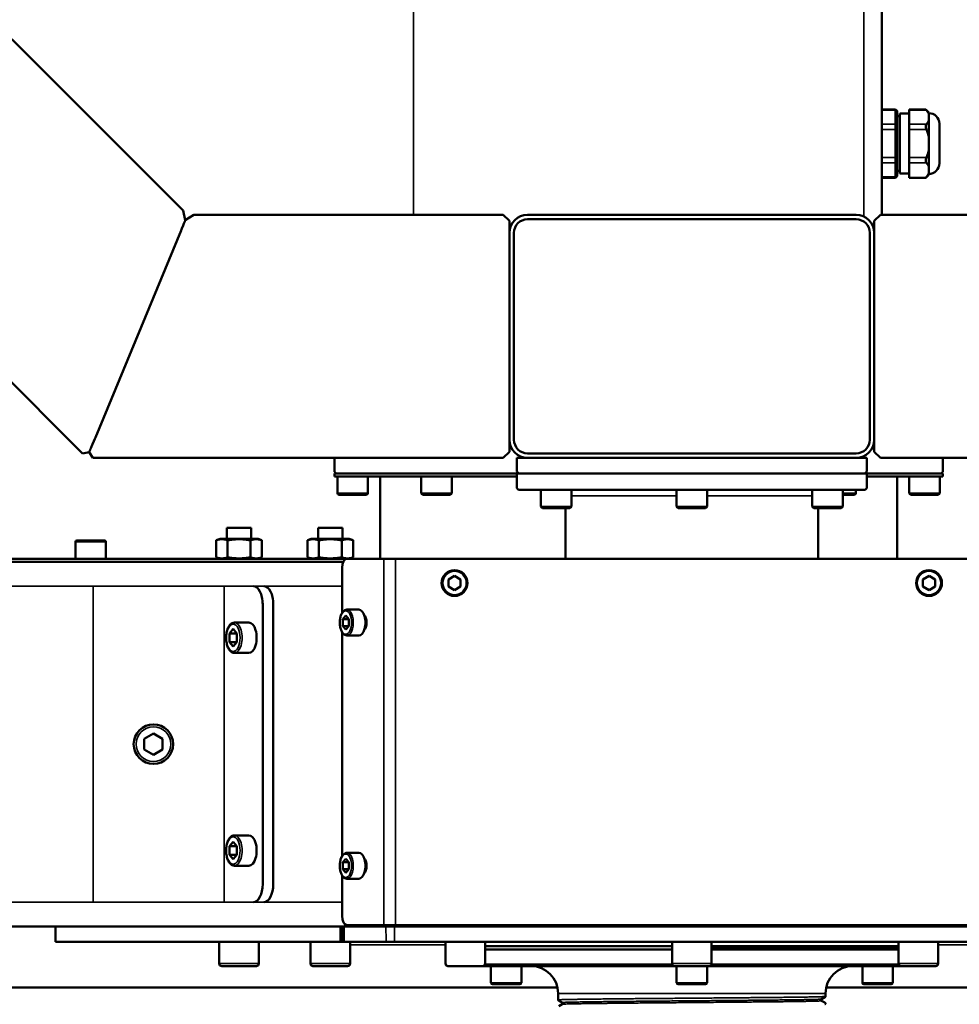
# Model space of a CAD drawing. Units: millimetres. Extents: x 6406 to 10298, y 9800 to 14042.
# Drawn here: x 7309 to 7618, y 10209 to 10532 of the extents above; entities that cross this region are included whole.
import ezdxf

# ---------------------------------------------------------------- set-up
doc = ezdxf.new("R2010")
doc.units = ezdxf.units.MM
doc.layers.get('Defpoints').update_dxf_attribs({"linetype": 'CONTINUOUS'})
for name, color, linetype, lineweight in [('AM_5 ( Bemassung)', 3, 'CONTINUOUS', 25), ('Sichtbar (ISO)', 7, 'CONTINUOUS', 50), ('Sichtbar schmal (ISO)', 7, 'CONTINUOUS', 35)]:
    doc.layers.add(name, color=color, linetype=linetype, lineweight=lineweight)
doc.styles.get("Standard").update_dxf_attribs({"font": 'ARIALUNI.TTF'})
doc.dimstyles.new('BENUTZERDEFINIERTE NORM$0', dxfattribs={"dimtxt": 3.5, "dimasz": 2.5, "dimexe": 1, "dimexo": 0, "dimgap": 1.5, "dimtad": 1, "dimdsep": 46, "dimtxsty": 'Standard', "dimcen": 0, "dimclrd": 256, "dimclre": 256, "dimclrt": 6, "dimadec": 0, "dimazin": 2, "dimtp": 0.1, "dimtm": 0.1, "dimtfac": 0.71, "dimtmove": 0, "dimatfit": 3, "dimfxl": 1, "dimlwd": -1, "dimlwe": -1, "dimarcsym": 0})

# ---------------------------------------------------------------- blocks, each defined once
blk = doc.blocks.new('*D7')
at = {"layer": 'AM_5 ( Bemassung)', "transparency": 16777216}
for p, q in [((6987.41, 11033.32), (6987.41, 9800.37)), ((8072.17, 10686.45), (8072.17, 9800.37)), ((7037.41, 9820.37), (8022.17, 9820.37))]:
    blk.add_line(p, q, dxfattribs=at)
for points in [[(7037.41, 9828.7), (7037.41, 9812.04), (6987.41, 9820.37)], [(8022.17, 9828.7), (8022.17, 9812.04), (8072.17, 9820.37)]]:
    blk.add_solid(points, dxfattribs=at)
at = {"layer": 'Defpoints', "color": 0, "transparency": 16777216}
for p in [(6987.41, 11033.32), (8072.17, 10686.45), (8072.17, 9820.37)]:
    blk.add_point(p, dxfattribs=at)
at = {"layer": 'AM_5 ( Bemassung)', "color": 6, "transparency": 16777216, "insert": (7529.79, 9886.13), "char_height": 70, "attachment_point": 5}
blk.add_mtext('1085', dxfattribs=at)
blk = doc.blocks.new('*D26')
at = {"layer": 'AM_5 ( Bemassung)', "transparency": 16777216}
for p, q in [((7762.06, 11674.21), (8356.56, 11674.21)), ((8336.56, 11624.21), (8336.56, 10231.11)), ((7572.06, 10181.11), (8356.56, 10181.11))]:
    blk.add_line(p, q, dxfattribs=at)
for points in [[(8328.22, 11624.21), (8344.89, 11624.21), (8336.56, 11674.21)], [(8328.22, 10231.11), (8344.89, 10231.11), (8336.56, 10181.11)]]:
    blk.add_solid(points, dxfattribs=at)
at = {"layer": 'Defpoints', "color": 0, "transparency": 16777216}
for p in [(7762.06, 11674.21), (7572.06, 10181.11), (8336.56, 10181.11)]:
    blk.add_point(p, dxfattribs=at)
at = {"layer": 'AM_5 ( Bemassung)', "color": 6, "transparency": 16777216, "insert": (8270.79, 10927.66), "char_height": 70, "attachment_point": 5, "rotation": 90}
blk.add_mtext('1493', dxfattribs=at)

msp = doc.modelspace()

# ---------------------------------------------------------------- linework, layer by layer
at = {"layer": 'Sichtbar (ISO)'}
for p, q in [((7592.117, 10468.256), (7592.117, 10592.48)), ((7362.406, 10469.67), (7306.031, 10526.045)), ((7592.117, 10502.894), (7596.617, 10502.894)), ((7596.617, 10502.894), (7596.617, 10480.418)), ((7597.117, 10502.394), (7596.617, 10502.894)), ((7597.117, 10502.394), (7597.117, 10480.918)), ((7597.117, 10500.656), (7598.017, 10500.656)), ((7601.017, 10501.556), (7598.017, 10501.556)), ((7598.017, 10501.556), (7598.017, 10481.756)), ((7601.017, 10502.894), (7606.517, 10502.894)), ((7601.017, 10480.418), (7601.017, 10502.894)), ((7607.517, 10501.894), (7606.517, 10502.894)), ((7607.517, 10481.418), (7607.517, 10501.894)), ((7611.017, 10498.156), (7611.017, 10485.156)), ((7329.269, 10389.67), (7226.031, 10492.908)), ((7592.117, 10480.418), (7596.617, 10480.418)), ((7597.117, 10480.918), (7596.617, 10480.418)), ((7597.117, 10482.656), (7598.017, 10482.656)), ((7601.017, 10481.756), (7598.017, 10481.756)), ((7601.017, 10480.418), (7606.517, 10480.418)), ((7607.517, 10481.418), (7606.517, 10480.418)), ((7362.406, 10469.67), (7363.055, 10466.408)), ((7365.82, 10468.256), (7363.055, 10466.408)), ((7467.617, 10468.256), (7365.82, 10468.256)), ((7469.617, 10466.256), (7467.617, 10468.256)), ((7475.617, 10468.256), (7583.617, 10468.256)), ((7589.617, 10466.256), (7591.617, 10468.256)), ((7591.617, 10468.256), (7693.414, 10468.256)), ((7469.617, 10466.256), (7469.617, 10390.256)), ((7475.617, 10466.756), (7583.617, 10466.756)), ((7589.617, 10390.256), (7589.617, 10466.256)), ((7333.485, 10395.021), (7361.652, 10463.021)), ((7471.117, 10394.256), (7471.117, 10462.256)), ((7588.117, 10462.256), (7588.117, 10394.256)), ((7329.269, 10389.67), (7331.448, 10390.104)), ((7332.683, 10388.256), (7331.448, 10390.104)), ((7469.617, 10390.256), (7467.617, 10388.256)), ((7583.617, 10389.756), (7475.617, 10389.756)), ((7589.617, 10390.256), (7591.617, 10388.256)), ((7467.617, 10388.256), (7332.683, 10388.256)), ((7412.117, 10383.656), (7412.117, 10388.256)), ((7472.117, 10388.256), (7472.117, 10383.756)), ((7472.117, 10388.256), (7587.117, 10388.256)), ((7587.117, 10388.256), (7587.117, 10383.756)), ((7591.617, 10388.256), (7726.551, 10388.256)), ((7612.117, 10383.656), (7612.117, 10388.256)), ((7412.617, 10383.156), (7412.117, 10383.656)), ((7472.617, 10383.256), (7472.117, 10383.756)), ((7472.617, 10383.256), (7472.117, 10382.756)), ((7586.617, 10383.256), (7587.117, 10383.756)), ((7586.617, 10383.256), (7587.117, 10382.756)), ((7611.617, 10383.156), (7612.117, 10383.656)), ((7412.117, 10382.156), (7412.117, 10383.156)), ((7612.117, 10383.156), (7412.117, 10383.156)), ((7472.117, 10382.156), (7412.117, 10382.156)), ((7413.117, 10382.156), (7413.117, 10376.656)), ((7423.117, 10382.156), (7423.117, 10376.656)), ((7427.117, 10382.156), (7427.117, 10355.106)), ((7440.649, 10382.156), (7440.649, 10376.656)), ((7450.649, 10382.156), (7450.649, 10376.656)), ((7472.117, 10378.256), (7472.117, 10382.756)), ((7587.117, 10378.256), (7587.117, 10382.756)), ((7612.117, 10382.156), (7587.117, 10382.156)), ((7597.117, 10382.156), (7597.117, 10355.106)), ((7601.117, 10382.156), (7601.117, 10376.656)), ((7611.117, 10382.156), (7611.117, 10376.656)), ((7612.117, 10382.156), (7612.117, 10383.156)), ((7472.617, 10377.756), (7472.117, 10378.256)), ((7472.617, 10377.756), (7586.617, 10377.756)), ((7480.017, 10377.756), (7480.017, 10372.256)), ((7490.017, 10377.756), (7490.017, 10372.256)), ((7524.617, 10377.756), (7524.617, 10372.256)), ((7534.617, 10377.756), (7534.617, 10372.256)), ((7569.217, 10377.756), (7569.217, 10372.256)), ((7579.217, 10377.756), (7579.217, 10372.256)), ((7583.585, 10377.756), (7583.585, 10376.656)), ((7586.617, 10377.756), (7587.117, 10378.256)), ((7422.617, 10376.156), (7413.617, 10376.156)), ((7450.149, 10376.156), (7441.149, 10376.156)), ((7583.085, 10376.156), (7579.217, 10376.156)), ((7610.617, 10376.156), (7601.617, 10376.156)), ((7489.517, 10371.756), (7480.517, 10371.756)), ((7488.117, 10371.756), (7488.117, 10355.106)), ((7534.117, 10371.756), (7525.117, 10371.756)), ((7578.717, 10371.756), (7569.717, 10371.756)), ((7571.117, 10371.756), (7571.117, 10355.106)), ((7384.738, 10365.306), (7376.738, 10365.306)), ((7376.738, 10365.306), (7376.738, 10361.606)), ((7384.738, 10365.306), (7384.738, 10361.606)), ((7414.738, 10365.306), (7406.738, 10365.306)), ((7406.738, 10365.306), (7406.738, 10361.606)), ((7414.738, 10365.306), (7414.738, 10361.606)), ((7326.95, 10355.106), (7326.95, 10360.606)), ((7327.45, 10361.106), (7336.45, 10361.106)), ((7336.95, 10355.106), (7336.95, 10360.606)), ((7374.488, 10361.606), (7373.233, 10361.149)), ((7373.233, 10355.563), (7373.233, 10361.149)), ((7386.988, 10361.606), (7374.488, 10361.606)), ((7376.985, 10355.563), (7376.985, 10361.149)), ((7384.491, 10355.563), (7384.491, 10361.149)), ((7386.988, 10361.606), (7388.244, 10361.149)), ((7388.244, 10355.563), (7388.244, 10361.149)), ((7404.488, 10361.606), (7403.233, 10361.149)), ((7403.233, 10355.563), (7403.233, 10361.149)), ((7416.988, 10361.606), (7404.488, 10361.606)), ((7406.985, 10355.563), (7406.985, 10361.149)), ((7414.491, 10355.563), (7414.491, 10361.149)), ((7416.988, 10361.606), (7418.244, 10361.149)), ((7418.244, 10355.563), (7418.244, 10361.149)), ((7168.819, 10354.106), (7414.999, 10354.106)), ((7884.697, 10355.106), (7174.571, 10355.106)), ((7374.488, 10355.106), (7373.233, 10355.563)), ((7386.988, 10355.106), (7388.244, 10355.563)), ((7404.488, 10355.106), (7403.233, 10355.563)), ((7416.988, 10355.106), (7418.244, 10355.563)), ((7414.617, 10352.106), (7414.617, 10337.28)), ((7451.6, 10349.415), (7449.6, 10348.261)), ((7449.6, 10348.261), (7449.6, 10345.951)), ((7453.6, 10348.261), (7451.6, 10349.415)), ((7453.6, 10345.951), (7453.6, 10348.261)), ((7607.6, 10349.415), (7605.6, 10348.261)), ((7605.6, 10348.261), (7605.6, 10345.951)), ((7609.6, 10348.261), (7607.6, 10349.415)), ((7609.6, 10345.951), (7609.6, 10348.261)), ((7449.6, 10345.951), (7451.6, 10344.797)), ((7451.6, 10344.797), (7453.6, 10345.951)), ((7605.6, 10345.951), (7607.6, 10344.797)), ((7607.6, 10344.797), (7609.6, 10345.951)), ((7388.505, 10248.106), (7388.505, 10340.106)), ((7391.969, 10248.106), (7391.969, 10340.106)), ((7420.17, 10338.356), (7416.186, 10338.356)), ((7415.84, 10336.415), (7414.84, 10335.261)), ((7414.84, 10335.261), (7414.84, 10332.951)), ((7416.84, 10335.261), (7414.84, 10335.261)), ((7416.84, 10335.261), (7415.84, 10336.415)), ((7416.84, 10332.951), (7416.84, 10335.261)), ((7378.809, 10331.993), (7377.559, 10330.549)), ((7380.059, 10330.549), (7378.809, 10331.993)), ((7384.005, 10334.106), (7379.242, 10334.106)), ((7416.84, 10332.951), (7414.84, 10332.951)), ((7414.84, 10332.951), (7415.84, 10331.797)), ((7415.84, 10331.797), (7416.84, 10332.951)), ((7380.059, 10330.549), (7377.559, 10330.549)), ((7377.559, 10330.549), (7377.559, 10327.663)), ((7380.059, 10327.663), (7380.059, 10330.549)), ((7414.617, 10330.933), (7414.617, 10257.28)), ((7420.17, 10329.856), (7416.186, 10329.856)), ((7377.559, 10327.663), (7378.809, 10326.219)), ((7380.059, 10327.663), (7377.559, 10327.663)), ((7378.809, 10326.219), (7380.059, 10327.663)), ((7384.005, 10324.106), (7379.242, 10324.106)), ((7352.588, 10297.57), (7349.588, 10295.838)), ((7349.588, 10295.838), (7349.588, 10292.374)), ((7355.588, 10295.838), (7352.588, 10297.57)), ((7355.588, 10292.374), (7355.588, 10295.838)), ((7349.588, 10292.374), (7352.588, 10290.642)), ((7352.588, 10290.642), (7355.588, 10292.374)), ((7384.005, 10264.106), (7379.242, 10264.106)), ((7378.809, 10261.993), (7377.559, 10260.549)), ((7377.559, 10260.549), (7377.559, 10257.663)), ((7380.059, 10260.549), (7377.559, 10260.549)), ((7380.059, 10260.549), (7378.809, 10261.993)), ((7380.059, 10257.663), (7380.059, 10260.549)), ((7380.059, 10257.663), (7377.559, 10257.663)), ((7377.559, 10257.663), (7378.809, 10256.219)), ((7378.809, 10256.219), (7380.059, 10257.663)), ((7420.17, 10258.356), (7416.186, 10258.356)), ((7384.005, 10254.106), (7379.242, 10254.106)), ((7415.84, 10256.415), (7414.84, 10255.261)), ((7414.84, 10255.261), (7414.84, 10252.951)), ((7416.84, 10255.261), (7414.84, 10255.261)), ((7416.84, 10255.261), (7415.84, 10256.415)), ((7416.84, 10252.951), (7416.84, 10255.261)), ((7414.617, 10250.933), (7414.617, 10237.606)), ((7414.84, 10252.951), (7415.84, 10251.797)), ((7416.84, 10252.951), (7414.84, 10252.951)), ((7415.84, 10251.797), (7416.84, 10252.951)), ((7420.17, 10249.856), (7416.186, 10249.856)), ((7416.117, 10234.606), (7643.117, 10234.606)), ((7437.617, 10234.106), (7437.117, 10234.606)), ((7038.206, 10234.106), (7335.988, 10234.106)), ((7320.352, 10234.106), (7320.352, 10229.106)), ((7693.246, 10234.106), (7320.352, 10234.106)), ((7414.617, 10234.106), (7414.617, 10229.106)), ((7320.352, 10229.106), (7335.988, 10229.106)), ((7320.352, 10229.106), (7693.246, 10229.106)), ((7374.238, 10229.106), (7374.238, 10221.906)), ((7387.238, 10229.106), (7387.238, 10221.906)), ((7404.238, 10229.106), (7404.238, 10221.906)), ((7417.238, 10229.106), (7417.238, 10221.906)), ((7448.639, 10229.106), (7448.639, 10221.906)), ((7461.639, 10229.106), (7461.639, 10221.906)), ((7523.117, 10229.106), (7523.117, 10221.906)), ((7536.117, 10229.106), (7536.117, 10221.906)), ((7597.595, 10229.106), (7597.595, 10221.906)), ((7610.595, 10229.106), (7610.595, 10221.906)), ((7461.639, 10227.606), (7523.117, 10227.606)), ((7523.117, 10226.606), (7461.639, 10226.606)), ((7536.117, 10227.606), (7597.595, 10227.606)), ((7536.117, 10227.106), (7597.595, 10227.106)), ((7597.595, 10226.606), (7536.117, 10226.606)), ((7461.58, 10221.606), (7523.175, 10221.606)), ((7536.058, 10221.606), (7597.653, 10221.606)), ((7386.438, 10221.106), (7375.038, 10221.106)), ((7416.438, 10221.106), (7405.038, 10221.106)), ((7609.795, 10221.106), (7449.439, 10221.106)), ((7463.562, 10221.106), (7463.562, 10215.606)), ((7473.562, 10221.106), (7473.562, 10215.606)), ((7524.617, 10221.106), (7524.617, 10215.606)), ((7534.617, 10221.106), (7534.617, 10215.606)), ((7585.672, 10221.106), (7585.672, 10215.606)), ((7595.672, 10221.106), (7595.672, 10215.606)), ((7473.062, 10215.106), (7464.062, 10215.106)), ((7534.117, 10215.106), (7525.117, 10215.106)), ((7595.172, 10215.106), (7586.172, 10215.106)), ((7061.02, 10214.106), (7335.988, 10214.106)), ((7335.988, 10214.106), (7485.45, 10214.106)), ((7485.675, 10212.106), (7485.675, 10211.497)), ((7573.559, 10212.106), (7573.559, 10211.126)), ((7573.784, 10214.106), (7723.246, 10214.106)), ((7485.675, 10210.755), (7485.675, 10209.971)), ((7486.989, 10209.093), (7485.851, 10209.685)), ((7485.852, 10207.949), (7486.99, 10208.541)), ((7572.244, 10209.696), (7573.382, 10209.104)), ((7573.383, 10210.84), (7572.245, 10210.247))]:
    msp.add_line(p, q, dxfattribs=at)
for centre, radius in [((7451.6, 10347.106), 4.25), ((7607.6, 10347.106), 4.25), ((7352.588, 10294.106), 6.5)]:
    msp.add_circle(centre, radius, dxfattribs=at)
for centre, radius, start, end in [((7607.517, 10498.156), 3.5, 0, 90), ((7607.517, 10485.156), 3.5, 270, 0), ((7475.617, 10462.256), 6, 90, 180), ((7583.617, 10462.256), 6, 0, 90), ((7475.617, 10462.256), 4.5, 90, 180), ((7583.617, 10462.256), 4.5, 0, 90), ((7475.617, 10394.256), 6, 180, 270), ((7475.617, 10394.256), 4.5, 180, 270), ((7583.617, 10394.256), 4.5, 270, 0), ((7583.617, 10394.256), 6, 270, 0), ((7413.617, 10376.656), 0.5, 180, 270), ((7422.617, 10376.656), 0.5, 270, 0), ((7441.149, 10376.656), 0.5, 180, 270), ((7450.149, 10376.656), 0.5, 270, 0), ((7583.085, 10376.656), 0.5, 270, 0), ((7601.617, 10376.656), 0.5, 180, 270), ((7610.617, 10376.656), 0.5, 270, 0), ((7480.517, 10372.256), 0.5, 180, 270), ((7489.517, 10372.256), 0.5, 270, 0), ((7525.117, 10372.256), 0.5, 180, 270), ((7534.117, 10372.256), 0.5, 270, 0), ((7569.717, 10372.256), 0.5, 180, 270), ((7578.717, 10372.256), 0.5, 270, 0), ((7327.45, 10360.606), 0.5, 90, 180), ((7336.45, 10360.606), 0.5, 0, 90), ((7375.038, 10221.906), 0.8, 180, 270), ((7386.438, 10221.906), 0.8, 270, 0), ((7405.038, 10221.906), 0.8, 180, 270), ((7416.438, 10221.906), 0.8, 270, 0), ((7449.439, 10221.906), 0.8, 180, 270), ((7460.839, 10221.906), 0.8, 270, 0), ((7523.917, 10221.906), 0.8, 180, 270), ((7535.317, 10221.906), 0.8, 270, 0), ((7598.395, 10221.906), 0.8, 180, 270), ((7609.795, 10221.906), 0.8, 270, 0), ((7476.675, 10212.106), 9, 0, 90), ((7582.559, 10212.106), 9, 90, 180), ((7464.062, 10215.606), 0.5, 180, 270), ((7473.062, 10215.606), 0.5, 270, 0), ((7525.117, 10215.606), 0.5, 180, 270), ((7534.117, 10215.606), 0.5, 270, 0), ((7586.172, 10215.606), 0.5, 180, 270), ((7595.172, 10215.606), 0.5, 270, 0)]:
    msp.add_arc(centre, radius, start, end, dxfattribs=at)
for centre, major_axis, start_param, end_param in [((7416.117, 10352.106), (0, -3), 3.1415927, 4.712389), ((7385.505, 10340.106), (0, -6), 1.5707963, 3.1415927), ((7388.969, 10340.106), (0, -6), 1.5707963, 3.1415927), ((7420.17, 10334.106), (0, -4.25), 0, 3.1415927), ((7421.317, 10334.106), (0, -2.75), 0.4280709, 2.7135218), ((7384.005, 10329.106), (0, -5), 0, 3.1415927), ((7384.005, 10259.106), (0, -5), 0, 3.1415927), ((7420.17, 10254.106), (0, -4.25), 0, 3.1415927), ((7421.317, 10254.106), (0, -2.75), 0.4280709, 2.7135218), ((7385.505, 10248.106), (0, -6), 0, 1.5707963), ((7388.969, 10248.106), (0, -6), 0, 1.5707963), ((7416.117, 10237.606), (0, -3), 4.712389, 6.2831853)]:
    msp.add_ellipse(centre, major_axis=major_axis, ratio=0.5, start_param=start_param, end_param=end_param, dxfattribs=at)
for points, knots in [([(7606.517, 10502.894), (7606.517, 10502.894), (7606.532, 10502.875), (7606.592, 10502.802), (7606.637, 10502.748), (7606.709, 10502.662), (7606.724, 10502.644), (7606.739, 10502.626)], [-1.05141063, -1.05141063, -1.05141063, -1.05141063, -1.00437481, -1.00437481, -0.957339, -0.957339, -0.94557075, -0.94557075, -0.94557075, -0.94557075]), ([(7606.739, 10498.007), (7606.724, 10497.988), (7606.709, 10497.968), (7606.637, 10497.864), (7606.592, 10497.765), (7606.532, 10497.538), (7606.517, 10497.411), (7606.517, 10497.139), (7606.532, 10496.993), (7606.592, 10496.693), (7606.637, 10496.54), (7606.709, 10496.35), (7606.724, 10496.312), (7606.739, 10496.275)], [-1.1572505, -1.1572505, -1.1572505, -1.1572505, -1.14548225, -1.14548225, -1.09844644, -1.09844644, -1.05141063, -1.05141063, -1.00437481, -1.00437481, -0.957339, -0.957339, -0.94557075, -0.94557075, -0.94557075, -0.94557075]), ([(7606.739, 10485.305), (7606.724, 10485.324), (7606.709, 10485.344), (7606.637, 10485.448), (7606.592, 10485.547), (7606.532, 10485.774), (7606.517, 10485.901), (7606.517, 10486.173), (7606.532, 10486.319), (7606.592, 10486.619), (7606.637, 10486.773), (7606.709, 10486.962), (7606.724, 10487), (7606.739, 10487.037)], [0.94557075, 0.94557075, 0.94557075, 0.94557075, 0.957339, 0.957339, 1.00437481, 1.00437481, 1.05141063, 1.05141063, 1.09844644, 1.09844644, 1.14548225, 1.14548225, 1.1572505, 1.1572505, 1.1572505, 1.1572505]), ([(7606.739, 10480.686), (7606.724, 10480.668), (7606.709, 10480.65), (7606.637, 10480.564), (7606.592, 10480.51), (7606.532, 10480.437), (7606.517, 10480.418), (7606.517, 10480.418)], [-1.1572505, -1.1572505, -1.1572505, -1.1572505, -1.14548225, -1.14548225, -1.09844644, -1.09844644, -1.05141063, -1.05141063, -1.05141063, -1.05141063]), ([(7361.652, 10463.021), (7361.675, 10463.077), (7361.744, 10463.243), (7361.879, 10463.57), (7362.052, 10463.988), (7362.234, 10464.427), (7362.399, 10464.827), (7362.547, 10465.183), (7362.675, 10465.493), (7362.784, 10465.754), (7362.872, 10465.968), (7362.942, 10466.136), (7362.994, 10466.261), (7363.029, 10466.347), (7363.05, 10466.397), (7363.055, 10466.408), (7363.055, 10466.408)], [0, 0, 0, 0, 0.025641, 0.0769231, 0.1538462, 0.2307692, 0.3076923, 0.3846154, 0.4615385, 0.5384615, 0.6153846, 0.6923077, 0.7692308, 0.8461538, 0.9230769, 1, 1, 1, 1]), ([(7361.652, 10463.021), (7361.677, 10463.082), (7361.751, 10463.262), (7361.897, 10463.615), (7362.084, 10464.064), (7362.277, 10464.531), (7362.451, 10464.952), (7362.603, 10465.319), (7362.732, 10465.631), (7362.838, 10465.886), (7362.921, 10466.086), (7362.983, 10466.235), (7363.025, 10466.337), (7363.049, 10466.395), (7363.055, 10466.408), (7363.055, 10466.408)], [0, 0, 0, 0, 0.0277778, 0.0833333, 0.1666667, 0.25, 0.3333333, 0.4166667, 0.5, 0.5833333, 0.6666667, 0.75, 0.8333333, 0.9166667, 1, 1, 1, 1]), ([(7331.448, 10390.104), (7331.448, 10390.104), (7331.449, 10390.106), (7331.457, 10390.125), (7331.481, 10390.182), (7331.525, 10390.29), (7331.588, 10390.44), (7331.668, 10390.634), (7331.766, 10390.87), (7331.881, 10391.149), (7332.013, 10391.468), (7332.162, 10391.826), (7332.325, 10392.22), (7332.501, 10392.645), (7332.687, 10393.095), (7332.882, 10393.565), (7333.082, 10394.047), (7333.282, 10394.532), (7333.418, 10394.858), (7333.485, 10395.021)], [0, 0, 0, 0, 0.0208333, 0.0625, 0.125, 0.1875, 0.25, 0.3125, 0.375, 0.4375, 0.5, 0.5625, 0.625, 0.6875, 0.75, 0.8125, 0.875, 0.9375, 1, 1, 1, 1]), ([(7331.448, 10390.104), (7331.448, 10390.104), (7331.449, 10390.107), (7331.458, 10390.128), (7331.485, 10390.193), (7331.536, 10390.316), (7331.607, 10390.487), (7331.698, 10390.707), (7331.809, 10390.976), (7331.94, 10391.292), (7332.09, 10391.654), (7332.257, 10392.058), (7332.44, 10392.499), (7332.636, 10392.972), (7332.842, 10393.469), (7333.055, 10393.982), (7333.269, 10394.499), (7333.413, 10394.847), (7333.485, 10395.021)], [0, 0, 0, 0, 0.0222222, 0.0666667, 0.1333333, 0.2, 0.2666667, 0.3333333, 0.4, 0.4666667, 0.5333333, 0.6, 0.6666667, 0.7333333, 0.8, 0.8666667, 0.9333333, 1, 1, 1, 1]), ([(7416.186, 10338.356), (7415.956, 10338.356), (7415.728, 10338.296), (7415.286, 10338.067), (7415.076, 10337.887), (7414.674, 10337.407), (7414.49, 10337.089), (7414.188, 10336.365), (7414.069, 10335.956), (7413.909, 10335.096), (7413.867, 10334.646), (7413.857, 10333.747), (7413.889, 10333.297), (7414.027, 10332.436), (7414.133, 10332.025), (7414.414, 10331.277), (7414.59, 10330.941), (7415.008, 10330.384), (7415.251, 10330.161), (7415.734, 10329.914), (7415.959, 10329.856), (7416.186, 10329.856)], [1.5707963, 1.5707963, 1.5707963, 1.5707963, 1.8236316, 1.8236316, 2.110184, 2.110184, 2.4453414, 2.4453414, 2.7852276, 2.7852276, 3.1195794, 3.1195794, 3.4518132, 3.4518132, 3.7856452, 3.7856452, 4.1246205, 4.1246205, 4.4629106, 4.4629106, 4.712389, 4.712389, 4.712389, 4.712389]), ([(7379.242, 10334.106), (7378.971, 10334.106), (7378.702, 10334.036), (7378.181, 10333.77), (7377.933, 10333.561), (7377.458, 10333), (7377.241, 10332.628), (7376.882, 10331.777), (7376.741, 10331.297), (7376.551, 10330.286), (7376.499, 10329.757), (7376.486, 10328.699), (7376.523, 10328.17), (7376.684, 10327.156), (7376.808, 10326.672), (7377.138, 10325.789), (7377.346, 10325.392), (7377.84, 10324.733), (7378.129, 10324.468), (7378.704, 10324.175), (7378.972, 10324.106), (7379.242, 10324.106)], [1.5707963, 1.5707963, 1.5707963, 1.5707963, 1.8206152, 1.8206152, 2.1043451, 2.1043451, 2.4396352, 2.4396352, 2.7809197, 2.7809197, 3.1162978, 3.1162978, 3.4493659, 3.4493659, 3.7841076, 3.7841076, 4.124307, 4.124307, 4.4635488, 4.4635488, 4.712389, 4.712389, 4.712389, 4.712389]), ([(7379.242, 10264.106), (7378.971, 10264.106), (7378.702, 10264.036), (7378.181, 10263.77), (7377.933, 10263.561), (7377.458, 10263), (7377.241, 10262.628), (7376.882, 10261.777), (7376.741, 10261.297), (7376.551, 10260.286), (7376.499, 10259.757), (7376.486, 10258.699), (7376.523, 10258.17), (7376.684, 10257.156), (7376.808, 10256.672), (7377.138, 10255.789), (7377.346, 10255.392), (7377.84, 10254.733), (7378.129, 10254.468), (7378.704, 10254.175), (7378.972, 10254.106), (7379.242, 10254.106)], [1.5707963, 1.5707963, 1.5707963, 1.5707963, 1.8206152, 1.8206152, 2.1043451, 2.1043451, 2.4396352, 2.4396352, 2.7809197, 2.7809197, 3.1162978, 3.1162978, 3.4493659, 3.4493659, 3.7841076, 3.7841076, 4.124307, 4.124307, 4.4635488, 4.4635488, 4.712389, 4.712389, 4.712389, 4.712389]), ([(7416.186, 10258.356), (7415.956, 10258.356), (7415.728, 10258.296), (7415.286, 10258.067), (7415.076, 10257.887), (7414.674, 10257.407), (7414.49, 10257.089), (7414.188, 10256.365), (7414.069, 10255.956), (7413.909, 10255.096), (7413.867, 10254.646), (7413.857, 10253.747), (7413.889, 10253.297), (7414.027, 10252.436), (7414.133, 10252.025), (7414.414, 10251.277), (7414.59, 10250.941), (7415.008, 10250.384), (7415.251, 10250.161), (7415.734, 10249.914), (7415.959, 10249.856), (7416.186, 10249.856)], [1.5707963, 1.5707963, 1.5707963, 1.5707963, 1.8236316, 1.8236316, 2.110184, 2.110184, 2.4453414, 2.4453414, 2.7852276, 2.7852276, 3.1195794, 3.1195794, 3.4518132, 3.4518132, 3.7856452, 3.7856452, 4.1246205, 4.1246205, 4.4629106, 4.4629106, 4.712389, 4.712389, 4.712389, 4.712389]), ([(7485.676, 10211.41), (7485.677, 10211.392), (7485.678, 10211.366), (7485.679, 10211.316), (7485.679, 10211.291), (7485.68, 10211.242), (7485.68, 10211.22), (7485.681, 10211.178), (7485.681, 10211.159), (7485.681, 10211.116), (7485.681, 10211.097), (7485.68, 10211.059), (7485.68, 10211.038), (7485.68, 10210.995), (7485.679, 10210.97), (7485.678, 10210.904), (7485.677, 10210.871), (7485.676, 10210.848)], [0.000001, 0.000001, 0.000001, 0.000001, 0.02336591, 0.02336591, 0.03866412, 0.03866412, 0.0481847, 0.0481847, 0.05555967, 0.05555967, 0.06413166, 0.06413166, 0.07699867, 0.07699867, 0.09311962, 0.09311962, 0.11793821, 0.11793821, 0.11793821, 0.11793821]), ([(7485.851, 10209.686), (7485.83, 10209.697), (7485.799, 10209.714), (7485.743, 10209.775), (7485.722, 10209.803), (7485.688, 10209.877), (7485.677, 10209.925), (7485.677, 10209.972)], [0, 0, 0, 0, 0.037287, 0.037287, 0.057555343, 0.057555343, 0.079103364, 0.079103364, 0.079103364, 0.079103364]), ([(7486.99, 10208.541), (7487.007, 10208.55), (7487.034, 10208.564), (7487.088, 10208.621), (7487.11, 10208.648), (7487.147, 10208.73), (7487.159, 10208.788), (7487.151, 10208.889), (7487.136, 10208.934), (7487.099, 10209.001), (7487.078, 10209.026), (7487.034, 10209.067), (7487.015, 10209.079), (7486.996, 10209.089), (7486.993, 10209.091), (7486.99, 10209.093)], [0, 0, 0, 0, 0.03749806, 0.03749806, 0.05856402, 0.05856402, 0.0844956, 0.0844956, 0.10581342, 0.10581342, 0.12695025, 0.12695025, 0.15409496, 0.15409496, 0.16111818, 0.16111818, 0.16111818, 0.16111818]), ([(7572.244, 10210.247), (7572.227, 10210.238), (7572.201, 10210.224), (7572.146, 10210.168), (7572.125, 10210.141), (7572.087, 10210.06), (7572.075, 10210.001), (7572.084, 10209.901), (7572.098, 10209.856), (7572.135, 10209.789), (7572.156, 10209.764), (7572.2, 10209.722), (7572.219, 10209.71), (7572.238, 10209.7), (7572.241, 10209.698), (7572.244, 10209.696)], [0, 0, 0, 0, 0.03720149, 0.03720149, 0.05815936, 0.05815936, 0.08399572, 0.08399572, 0.10517324, 0.10517324, 0.12622649, 0.12622649, 0.15308557, 0.15308557, 0.15970554, 0.15970554, 0.15970554, 0.15970554]), ([(7573.382, 10209.104), (7573.404, 10209.092), (7573.434, 10209.075), (7573.491, 10209.015), (7573.512, 10208.987), (7573.546, 10208.912), (7573.558, 10208.864), (7573.558, 10208.817)], [0, 0, 0, 0, 0.03743184, 0.03743184, 0.05779183, 0.05779183, 0.079459624, 0.079459624, 0.079459624, 0.079459624]), ([(7573.556, 10208.814), (7573.556, 10208.763), (7573.541, 10208.711), (7573.504, 10208.637), (7573.482, 10208.61), (7573.436, 10208.564), (7573.413, 10208.549), (7573.391, 10208.536), (7573.386, 10208.533), (7573.382, 10208.531)], [0.000442856, 0.000442856, 0.000442856, 0.000442856, 0.023970161, 0.023970161, 0.0448487, 0.0448487, 0.071928044, 0.071928044, 0.079074464, 0.079074464, 0.079074464, 0.079074464]), ([(7573.558, 10211.123), (7573.557, 10211.073), (7573.543, 10211.021), (7573.505, 10210.946), (7573.484, 10210.919), (7573.438, 10210.873), (7573.415, 10210.858), (7573.392, 10210.845), (7573.387, 10210.842), (7573.383, 10210.84)], [0.000443823, 0.000443823, 0.000443823, 0.000443823, 0.023800398, 0.023800398, 0.044551907, 0.044551907, 0.071370333, 0.071370333, 0.07930435, 0.07930435, 0.07930435, 0.07930435])]:
    msp.add_open_spline(points, degree=3, knots=knots, dxfattribs=at)
for points, weights in [([(7606.739, 10502.626), (7607.267, 10501.997), (7607.517, 10501.413)], [1.31988665611, 1.35385211416, 1.37059722516]), ([(7607.517, 10499.22), (7607.267, 10498.636), (7606.739, 10498.007)], [1.37059722516, 1.35385211416, 1.31988665611]), ([(7606.739, 10496.275), (7607.267, 10495.017), (7607.517, 10493.849)], [1.31988665611, 1.35385211416, 1.37059722516]), ([(7607.517, 10489.463), (7607.267, 10488.295), (7606.739, 10487.037)], [1.37059722516, 1.35385211416, 1.31988665611]), ([(7606.739, 10485.305), (7607.267, 10484.677), (7607.517, 10484.092)], [1.31988665611, 1.35385211416, 1.37059722516]), ([(7607.517, 10481.899), (7607.267, 10481.315), (7606.739, 10480.686)], [1.37059722516, 1.35385211416, 1.31988665611]), ([(7373.233, 10361.149), (7375.109, 10361.832), (7376.985, 10361.149)], [2.36409643836, 2.72982343016, 2.36409643836]), ([(7376.985, 10361.149), (7380.738, 10361.832), (7384.491, 10361.149)], [2.36409643836, 2.72982343016, 2.36409643836]), ([(7384.491, 10361.149), (7386.367, 10361.832), (7388.244, 10361.149)], [2.36409643836, 2.72982343016, 2.36409643836]), ([(7403.233, 10361.149), (7405.109, 10361.832), (7406.985, 10361.149)], [2.36409643836, 2.72982343016, 2.36409643836]), ([(7406.985, 10361.149), (7410.738, 10361.832), (7414.491, 10361.149)], [2.36409643836, 2.72982343016, 2.36409643836]), ([(7414.491, 10361.149), (7416.367, 10361.832), (7418.244, 10361.149)], [2.36409643836, 2.72982343016, 2.36409643836]), ([(7373.233, 10355.563), (7375.109, 10354.88), (7376.985, 10355.563)], [2.4259602109, 2.80125756161, 2.4259602109]), ([(7376.985, 10355.563), (7380.738, 10354.88), (7384.491, 10355.563)], [2.4259602109, 2.80125756161, 2.4259602109]), ([(7384.491, 10355.563), (7386.367, 10354.88), (7388.244, 10355.563)], [2.4259602109, 2.80125756161, 2.4259602109]), ([(7403.233, 10355.563), (7405.109, 10354.88), (7406.985, 10355.563)], [2.4259602109, 2.80125756161, 2.4259602109]), ([(7406.985, 10355.563), (7410.738, 10354.88), (7414.491, 10355.563)], [2.4259602109, 2.80125756161, 2.4259602109]), ([(7414.491, 10355.563), (7416.367, 10354.88), (7418.244, 10355.563)], [2.4259602109, 2.80125756161, 2.4259602109])]:
    msp.add_rational_spline(points, weights, degree=2, dxfattribs=at)
for points in [[(7485.675, 10211.497), (7485.675, 10211.468), (7485.675, 10211.439), (7485.676, 10211.41)], [(7485.676, 10210.848), (7485.675, 10210.817), (7485.675, 10210.786), (7485.675, 10210.755)], [(7485.851, 10209.685), (7485.851, 10209.685), (7485.851, 10209.685), (7485.851, 10209.686)], [(7486.99, 10209.093), (7486.989, 10209.093), (7486.989, 10209.093), (7486.989, 10209.093)], [(7486.99, 10208.541), (7486.99, 10208.541), (7486.99, 10208.541), (7486.99, 10208.541)], [(7572.244, 10210.247), (7572.244, 10210.247), (7572.245, 10210.247), (7572.245, 10210.247)], [(7572.244, 10209.696), (7572.244, 10209.696), (7572.244, 10209.696), (7572.244, 10209.696)], [(7573.382, 10209.104), (7573.382, 10209.104), (7573.382, 10209.104), (7573.382, 10209.104)], [(7573.383, 10210.84), (7573.383, 10210.84), (7573.383, 10210.84), (7573.383, 10210.84)], [(7573.556, 10208.817), (7573.556, 10208.817), (7573.556, 10208.817), (7573.556, 10208.817)]]:
    msp.add_open_spline(points, degree=3, dxfattribs=at)
at = {"layer": 'Sichtbar schmal (ISO)'}
for p, q in [((7586.117, 10467.71), (7586.117, 10598.743)), ((7438.117, 10468.256), (7438.117, 10573.075)), ((7592.117, 10502.626), (7596.617, 10502.626)), ((7596.617, 10502.626), (7597.117, 10502.193)), ((7601.017, 10502.626), (7606.739, 10502.626)), ((7592.117, 10498.007), (7596.617, 10498.007)), ((7596.617, 10498.007), (7597.117, 10497.574)), ((7601.017, 10498.007), (7606.739, 10498.007)), ((7592.117, 10496.275), (7596.617, 10496.275)), ((7596.617, 10496.275), (7597.117, 10496.275)), ((7601.017, 10496.275), (7606.739, 10496.275)), ((7592.117, 10487.037), (7596.617, 10487.037)), ((7596.617, 10487.037), (7597.117, 10487.037)), ((7601.017, 10487.037), (7606.739, 10487.037)), ((7592.117, 10485.305), (7596.617, 10485.305)), ((7596.617, 10485.305), (7597.117, 10485.738)), ((7601.017, 10485.305), (7606.739, 10485.305)), ((7592.117, 10480.686), (7596.617, 10480.686)), ((7596.617, 10480.686), (7597.117, 10481.119)), ((7423.117, 10376.656), (7413.117, 10376.656)), ((7450.649, 10376.656), (7440.649, 10376.656)), ((7524.617, 10375.756), (7490.017, 10375.756)), ((7569.217, 10375.756), (7534.617, 10375.756)), ((7583.585, 10376.656), (7579.217, 10376.656)), ((7611.117, 10376.656), (7601.117, 10376.656)), ((7490.017, 10372.256), (7480.017, 10372.256)), ((7534.617, 10372.256), (7524.617, 10372.256)), ((7579.217, 10372.256), (7569.217, 10372.256)), ((7326.95, 10360.606), (7336.95, 10360.606)), ((7428.318, 10234.606), (7428.318, 10355.106)), ((7432.215, 10234.606), (7432.215, 10355.106)), ((7168.819, 10346.106), (7414.617, 10346.106)), ((7332.825, 10242.106), (7332.825, 10346.106)), ((7375.814, 10346.106), (7375.814, 10242.106)), ((7044.355, 10242.106), (7414.617, 10242.106)), ((7428.969, 10234.606), (7429.068, 10229.106)), ((7413.947, 10229.106), (7413.947, 10234.106)), ((7415.287, 10234.106), (7415.287, 10229.106)), ((7431.861, 10234.106), (7431.861, 10229.106)), ((7448.639, 10228.106), (7417.238, 10228.106)), ((7641.996, 10228.106), (7610.595, 10228.106)), ((7387.238, 10221.906), (7374.238, 10221.906)), ((7417.238, 10221.906), (7404.238, 10221.906)), ((7536.117, 10221.906), (7523.117, 10221.906)), ((7610.595, 10221.906), (7597.595, 10221.906)), ((7473.562, 10215.606), (7463.562, 10215.606)), ((7534.617, 10215.606), (7524.617, 10215.606)), ((7595.672, 10215.606), (7585.672, 10215.606)), ((7485.675, 10212.106), (7573.559, 10212.106))]:
    msp.add_line(p, q, dxfattribs=at)
for centre, radius in [((7451.6, 10347.106), 3.85), ((7607.6, 10347.106), 3.85), ((7352.588, 10294.106), 5.7)]:
    msp.add_circle(centre, radius, dxfattribs=at)
for centre, major_axis in [((7415.84, 10334.106), (0, -3.85)), ((7378.809, 10329.106), (0, -4.5)), ((7378.809, 10259.106), (0, -4.5)), ((7415.84, 10254.106), (0, -3.85))]:
    msp.add_ellipse(centre, major_axis=major_axis, ratio=0.5, dxfattribs=at)
for centre, major_axis in [((7416.186, 10334.106), (0, -4.25)), ((7379.242, 10329.106), (0, -5)), ((7379.242, 10259.106), (0, -5)), ((7416.186, 10254.106), (0, -4.25))]:
    msp.add_ellipse(centre, major_axis=major_axis, ratio=0.5, start_param=0, end_param=3.1415927, dxfattribs=at)
for points, knots in [([(7485.675, 10209.972), (7485.675, 10209.973), (7485.681, 10209.982), (7485.771, 10209.999), (7486.082, 10210.023), (7486.577, 10210.047), (7487.255, 10210.071), (7488.112, 10210.095), (7489.145, 10210.119), (7490.349, 10210.143), (7491.72, 10210.167), (7493.251, 10210.191), (7494.937, 10210.215), (7496.769, 10210.239), (7498.74, 10210.263), (7500.843, 10210.286), (7503.067, 10210.31), (7505.403, 10210.334), (7507.843, 10210.358), (7510.374, 10210.382), (7512.987, 10210.406), (7515.671, 10210.43), (7518.413, 10210.454), (7521.203, 10210.478), (7524.029, 10210.502), (7526.878, 10210.526), (7529.739, 10210.55), (7532.6, 10210.574), (7535.447, 10210.597), (7538.271, 10210.621), (7541.057, 10210.645), (7543.795, 10210.669), (7546.473, 10210.693), (7549.079, 10210.717), (7550.762, 10210.733), (7551.588, 10210.741)], [0.02529784, 0.02529784, 0.02529784, 0.02529784, 0.03030303, 0.06060606, 0.09090909, 0.12121212, 0.15151515, 0.18181818, 0.21212121, 0.24242424, 0.27272727, 0.3030303, 0.33333333, 0.36363636, 0.39393939, 0.42424242, 0.45454545, 0.48484848, 0.51515152, 0.54545455, 0.57575758, 0.60606061, 0.63636364, 0.66666667, 0.6969697, 0.72727273, 0.75757576, 0.78787879, 0.81818182, 0.84848485, 0.87878788, 0.90909091, 0.93939394, 0.96969697, 1, 1, 1, 1]), ([(7486.989, 10209.093), (7486.977, 10209.1), (7486.985, 10209.106), (7487.015, 10209.113), (7487.052, 10209.121), (7487.122, 10209.129), (7487.225, 10209.137), (7487.257, 10209.14), (7487.293, 10209.142), (7487.331, 10209.145), (7487.416, 10209.151), (7487.516, 10209.156), (7487.632, 10209.162), (7487.8, 10209.171), (7488, 10209.179), (7488.232, 10209.188), (7488.465, 10209.196), (7488.729, 10209.205), (7489.025, 10209.213), (7489.32, 10209.222), (7489.647, 10209.23), (7490.004, 10209.238), (7490.362, 10209.246), (7490.75, 10209.254), (7491.167, 10209.262), (7491.585, 10209.271), (7492.032, 10209.279), (7492.508, 10209.287), (7492.984, 10209.295), (7493.489, 10209.304), (7494.021, 10209.312), (7494.553, 10209.321), (7495.113, 10209.33), (7495.698, 10209.338), (7496.284, 10209.346), (7496.896, 10209.355), (7497.533, 10209.363), (7498.169, 10209.371), (7498.831, 10209.38), (7499.515, 10209.388), (7500.2, 10209.396), (7500.907, 10209.404), (7501.637, 10209.412), (7502.138, 10209.418), (7502.65, 10209.424), (7503.171, 10209.429), (7503.408, 10209.432), (7503.647, 10209.435), (7503.888, 10209.437), (7504.659, 10209.446), (7505.45, 10209.454), (7506.259, 10209.463), (7507.067, 10209.471), (7507.894, 10209.48), (7508.737, 10209.488), (7509.58, 10209.497), (7510.439, 10209.505), (7511.312, 10209.513), (7512.185, 10209.521), (7513.072, 10209.53), (7513.972, 10209.538), (7514.871, 10209.546), (7515.782, 10209.554), (7516.704, 10209.562), (7517.049, 10209.565), (7517.396, 10209.568), (7517.744, 10209.572), (7518.325, 10209.577), (7518.909, 10209.582), (7519.496, 10209.587), (7520.435, 10209.596), (7521.382, 10209.604), (7522.334, 10209.613), (7523.287, 10209.621), (7524.245, 10209.63), (7525.207, 10209.638), (7526.168, 10209.647), (7527.133, 10209.655), (7528.099, 10209.663), (7529.065, 10209.671), (7530.033, 10209.679), (7530.999, 10209.688), (7531.965, 10209.696), (7532.931, 10209.704), (7533.892, 10209.712), (7533.953, 10209.713), (7534.013, 10209.713), (7534.073, 10209.714), (7534.974, 10209.721), (7535.873, 10209.729), (7536.766, 10209.737), (7537.719, 10209.746), (7538.667, 10209.754), (7539.606, 10209.763), (7540.546, 10209.771), (7541.478, 10209.78), (7542.401, 10209.788), (7543.323, 10209.796), (7544.235, 10209.805), (7545.136, 10209.813), (7546.036, 10209.821), (7546.925, 10209.829), (7547.799, 10209.837), (7548.455, 10209.843), (7549.103, 10209.85), (7549.742, 10209.856), (7549.955, 10209.858), (7550.168, 10209.86), (7550.379, 10209.862), (7551.223, 10209.871), (7552.051, 10209.879), (7552.862, 10209.888), (7553.672, 10209.896), (7554.465, 10209.905), (7555.237, 10209.913), (7556.01, 10209.922), (7556.763, 10209.93), (7557.494, 10209.938), (7558.226, 10209.946), (7558.936, 10209.955), (7559.623, 10209.963), (7560.309, 10209.971), (7560.973, 10209.979), (7561.612, 10209.987), (7561.892, 10209.991), (7562.167, 10209.994), (7562.437, 10209.998), (7562.784, 10210.003), (7563.123, 10210.007), (7563.453, 10210.012), (7564.042, 10210.021), (7564.604, 10210.029), (7565.138, 10210.038), (7565.673, 10210.046), (7566.18, 10210.055), (7566.658, 10210.063), (7567.137, 10210.072), (7567.587, 10210.08), (7568.008, 10210.088), (7568.428, 10210.096), (7568.819, 10210.104), (7569.179, 10210.113), (7569.54, 10210.121), (7569.869, 10210.129), (7570.168, 10210.137), (7570.205, 10210.138), (7570.242, 10210.139), (7570.278, 10210.14), (7570.533, 10210.148), (7570.763, 10210.155), (7570.969, 10210.162), (7571.204, 10210.171), (7571.407, 10210.179), (7571.578, 10210.188), (7571.749, 10210.196), (7571.887, 10210.205), (7571.993, 10210.213), (7572.099, 10210.222), (7572.172, 10210.23), (7572.213, 10210.238), (7572.228, 10210.241), (7572.239, 10210.244), (7572.244, 10210.247)], [0.73769829, 0.73769829, 0.73769829, 0.73769829, 0.74, 0.74, 0.74, 0.74285714, 0.74285714, 0.74285714, 0.74375, 0.74375, 0.74375, 0.74571429, 0.74571429, 0.74571429, 0.74857143, 0.74857143, 0.74857143, 0.75142857, 0.75142857, 0.75142857, 0.75428571, 0.75428571, 0.75428571, 0.75714286, 0.75714286, 0.75714286, 0.76, 0.76, 0.76, 0.76285714, 0.76285714, 0.76285714, 0.76571429, 0.76571429, 0.76571429, 0.76857143, 0.76857143, 0.76857143, 0.77142857, 0.77142857, 0.77142857, 0.77428571, 0.77428571, 0.77428571, 0.77625, 0.77625, 0.77625, 0.77714286, 0.77714286, 0.77714286, 0.78, 0.78, 0.78, 0.78285714, 0.78285714, 0.78285714, 0.78571429, 0.78571429, 0.78571429, 0.78857143, 0.78857143, 0.78857143, 0.79142857, 0.79142857, 0.79142857, 0.7925, 0.7925, 0.7925, 0.79428571, 0.79428571, 0.79428571, 0.79714286, 0.79714286, 0.79714286, 0.8, 0.8, 0.8, 0.80285714, 0.80285714, 0.80285714, 0.80571429, 0.80571429, 0.80571429, 0.80857143, 0.80857143, 0.80857143, 0.80875, 0.80875, 0.80875, 0.81142857, 0.81142857, 0.81142857, 0.81428571, 0.81428571, 0.81428571, 0.81714286, 0.81714286, 0.81714286, 0.82, 0.82, 0.82, 0.82285714, 0.82285714, 0.82285714, 0.825, 0.825, 0.825, 0.82571429, 0.82571429, 0.82571429, 0.82857143, 0.82857143, 0.82857143, 0.83142857, 0.83142857, 0.83142857, 0.83428571, 0.83428571, 0.83428571, 0.83714286, 0.83714286, 0.83714286, 0.84, 0.84, 0.84, 0.84125, 0.84125, 0.84125, 0.84285714, 0.84285714, 0.84285714, 0.84571429, 0.84571429, 0.84571429, 0.84857143, 0.84857143, 0.84857143, 0.85142857, 0.85142857, 0.85142857, 0.85428571, 0.85428571, 0.85428571, 0.85714286, 0.85714286, 0.85714286, 0.8575, 0.8575, 0.8575, 0.86, 0.86, 0.86, 0.86285714, 0.86285714, 0.86285714, 0.86571429, 0.86571429, 0.86571429, 0.86857143, 0.86857143, 0.86857143, 0.86964093, 0.86964093, 0.86964093, 0.86964093]), ([(7486.99, 10208.541), (7486.995, 10208.544), (7487.004, 10208.547), (7487.015, 10208.549), (7487.052, 10208.558), (7487.122, 10208.566), (7487.225, 10208.575), (7487.257, 10208.578), (7487.293, 10208.58), (7487.331, 10208.583), (7487.416, 10208.588), (7487.516, 10208.594), (7487.632, 10208.6), (7487.8, 10208.608), (7488, 10208.616), (7488.232, 10208.624), (7488.465, 10208.632), (7488.729, 10208.641), (7489.025, 10208.649), (7489.32, 10208.657), (7489.647, 10208.666), (7490.004, 10208.674), (7490.362, 10208.683), (7490.75, 10208.691), (7491.167, 10208.7), (7491.585, 10208.708), (7492.032, 10208.717), (7492.508, 10208.725), (7492.984, 10208.733), (7493.489, 10208.741), (7494.021, 10208.75), (7494.553, 10208.758), (7495.113, 10208.766), (7495.698, 10208.774), (7496.284, 10208.782), (7496.896, 10208.791), (7497.533, 10208.799), (7498.169, 10208.807), (7498.831, 10208.816), (7499.515, 10208.824), (7500.2, 10208.833), (7500.907, 10208.841), (7501.637, 10208.85), (7502.138, 10208.856), (7502.65, 10208.861), (7503.171, 10208.867), (7503.408, 10208.87), (7503.647, 10208.872), (7503.888, 10208.875), (7504.659, 10208.883), (7505.45, 10208.891), (7506.259, 10208.899), (7507.067, 10208.908), (7507.894, 10208.916), (7508.737, 10208.924), (7509.58, 10208.932), (7510.439, 10208.941), (7511.312, 10208.949), (7512.185, 10208.957), (7513.072, 10208.966), (7513.972, 10208.974), (7514.871, 10208.983), (7515.782, 10208.991), (7516.704, 10209), (7517.049, 10209.003), (7517.396, 10209.006), (7517.744, 10209.009), (7518.325, 10209.015), (7518.909, 10209.02), (7519.496, 10209.025), (7520.435, 10209.033), (7521.382, 10209.041), (7522.334, 10209.049), (7523.287, 10209.057), (7524.245, 10209.066), (7525.207, 10209.074), (7526.168, 10209.082), (7527.133, 10209.091), (7528.099, 10209.099), (7529.065, 10209.108), (7530.033, 10209.116), (7530.999, 10209.125), (7531.965, 10209.133), (7532.931, 10209.142), (7533.892, 10209.15), (7533.953, 10209.15), (7534.013, 10209.151), (7534.073, 10209.152), (7534.974, 10209.159), (7535.873, 10209.167), (7536.766, 10209.175), (7537.719, 10209.183), (7538.667, 10209.191), (7539.606, 10209.199), (7540.546, 10209.207), (7541.478, 10209.216), (7542.401, 10209.224), (7543.323, 10209.232), (7544.235, 10209.241), (7545.136, 10209.249), (7546.036, 10209.258), (7546.925, 10209.266), (7547.799, 10209.275), (7548.455, 10209.281), (7549.103, 10209.287), (7549.742, 10209.294), (7549.955, 10209.296), (7550.168, 10209.298), (7550.379, 10209.3), (7551.223, 10209.308), (7552.051, 10209.316), (7552.862, 10209.324), (7553.672, 10209.333), (7554.465, 10209.341), (7555.237, 10209.349), (7556.01, 10209.357), (7556.763, 10209.366), (7557.494, 10209.374), (7558.226, 10209.382), (7558.936, 10209.391), (7559.623, 10209.399), (7560.309, 10209.408), (7560.973, 10209.416), (7561.612, 10209.425), (7561.892, 10209.429), (7562.167, 10209.432), (7562.437, 10209.436), (7562.784, 10209.441), (7563.123, 10209.445), (7563.453, 10209.45), (7564.042, 10209.458), (7564.604, 10209.466), (7565.138, 10209.474), (7565.673, 10209.482), (7566.18, 10209.491), (7566.658, 10209.499), (7567.137, 10209.507), (7567.587, 10209.516), (7568.008, 10209.524), (7568.428, 10209.532), (7568.819, 10209.541), (7569.179, 10209.55), (7569.54, 10209.558), (7569.869, 10209.567), (7570.168, 10209.575), (7570.205, 10209.576), (7570.242, 10209.577), (7570.278, 10209.578), (7570.533, 10209.585), (7570.763, 10209.593), (7570.969, 10209.6), (7571.204, 10209.608), (7571.407, 10209.616), (7571.578, 10209.624), (7571.749, 10209.632), (7571.887, 10209.641), (7571.993, 10209.649), (7572.099, 10209.657), (7572.172, 10209.666), (7572.213, 10209.674), (7572.248, 10209.681), (7572.258, 10209.689), (7572.244, 10209.696)], [0.73910314, 0.73910314, 0.73910314, 0.73910314, 0.74, 0.74, 0.74, 0.74285714, 0.74285714, 0.74285714, 0.74375, 0.74375, 0.74375, 0.74571429, 0.74571429, 0.74571429, 0.74857143, 0.74857143, 0.74857143, 0.75142857, 0.75142857, 0.75142857, 0.75428571, 0.75428571, 0.75428571, 0.75714286, 0.75714286, 0.75714286, 0.76, 0.76, 0.76, 0.76285714, 0.76285714, 0.76285714, 0.76571429, 0.76571429, 0.76571429, 0.76857143, 0.76857143, 0.76857143, 0.77142857, 0.77142857, 0.77142857, 0.77428571, 0.77428571, 0.77428571, 0.77625, 0.77625, 0.77625, 0.77714286, 0.77714286, 0.77714286, 0.78, 0.78, 0.78, 0.78285714, 0.78285714, 0.78285714, 0.78571429, 0.78571429, 0.78571429, 0.78857143, 0.78857143, 0.78857143, 0.79142857, 0.79142857, 0.79142857, 0.7925, 0.7925, 0.7925, 0.79428571, 0.79428571, 0.79428571, 0.79714286, 0.79714286, 0.79714286, 0.8, 0.8, 0.8, 0.80285714, 0.80285714, 0.80285714, 0.80571429, 0.80571429, 0.80571429, 0.80857143, 0.80857143, 0.80857143, 0.80875, 0.80875, 0.80875, 0.81142857, 0.81142857, 0.81142857, 0.81428571, 0.81428571, 0.81428571, 0.81714286, 0.81714286, 0.81714286, 0.82, 0.82, 0.82, 0.82285714, 0.82285714, 0.82285714, 0.825, 0.825, 0.825, 0.82571429, 0.82571429, 0.82571429, 0.82857143, 0.82857143, 0.82857143, 0.83142857, 0.83142857, 0.83142857, 0.83428571, 0.83428571, 0.83428571, 0.83714286, 0.83714286, 0.83714286, 0.84, 0.84, 0.84, 0.84125, 0.84125, 0.84125, 0.84285714, 0.84285714, 0.84285714, 0.84571429, 0.84571429, 0.84571429, 0.84857143, 0.84857143, 0.84857143, 0.85142857, 0.85142857, 0.85142857, 0.85428571, 0.85428571, 0.85428571, 0.85714286, 0.85714286, 0.85714286, 0.8575, 0.8575, 0.8575, 0.86, 0.86, 0.86, 0.86285714, 0.86285714, 0.86285714, 0.86571429, 0.86571429, 0.86571429, 0.86857143, 0.86857143, 0.86857143, 0.87103864, 0.87103864, 0.87103864, 0.87103864]), ([(7573.559, 10211.126), (7573.559, 10211.122), (7573.533, 10211.109), (7573.365, 10211.088), (7572.964, 10211.064), (7572.365, 10211.039), (7571.572, 10211.014), (7570.587, 10210.989), (7569.415, 10210.964), (7568.062, 10210.94), (7566.534, 10210.915), (7564.837, 10210.89), (7562.98, 10210.865), (7560.97, 10210.84), (7558.818, 10210.815), (7556.533, 10210.791), (7554.124, 10210.766), (7552.444, 10210.749), (7551.588, 10210.741)], [0.71807082, 0.71807082, 0.71807082, 0.71807082, 0.72727273, 0.74545455, 0.76363636, 0.78181818, 0.8, 0.81818182, 0.83636364, 0.85454545, 0.87272727, 0.89090909, 0.90909091, 0.92727273, 0.94545455, 0.96363636, 0.98181818, 1, 1, 1, 1])]:
    msp.add_open_spline(points, degree=3, knots=knots, dxfattribs=at)

# ---------------------------------------------------------------- dimensions: what is measured, and where the dimension line sits
at = {"layer": 'AM_5 ( Bemassung)'}
dim = msp.add_linear_dim(base=(8336.556, 10181.106), p1=(7762.061, 11674.208), p2=(7572.059, 10181.106), angle=90, dimstyle='BENUTZERDEFINIERTE NORM$0', override={"dimscale": 20, "dimdec": 0}, dxfattribs=at)
dim.commit()
dim.dimension.update_dxf_attribs({"geometry": '*D26', "text_midpoint": (8270.792, 10927.657)})
dim = msp.add_linear_dim(base=(8072.167, 9820.369), p1=(6987.409, 11033.319), p2=(8072.167, 10686.451), angle=180, dimstyle='BENUTZERDEFINIERTE NORM$0', override={"dimscale": 20, "dimdec": 0}, dxfattribs=at)
dim.commit()
dim.dimension.update_dxf_attribs({"geometry": '*D7', "text_midpoint": (7529.788, 9820.369), "dimtype": 160})

doc.saveas('drawing.dxf')
